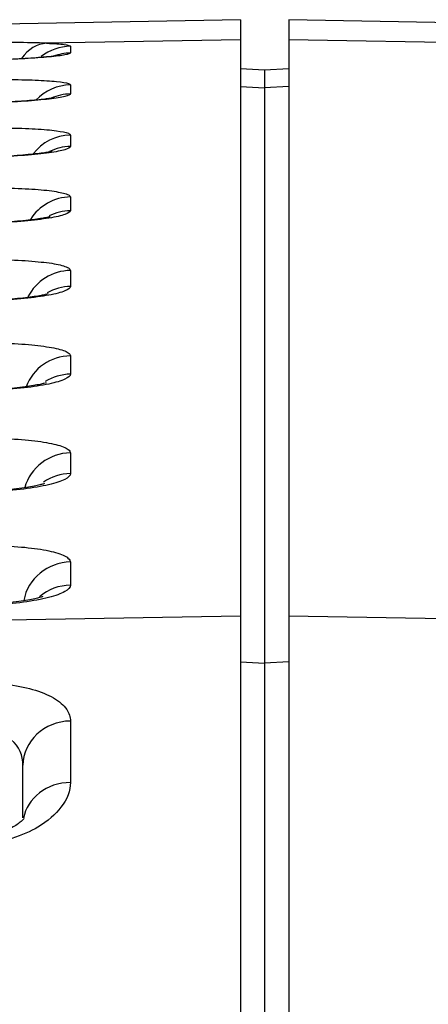
# Model space of a CAD drawing. Extents: x 5.7 to 12.01, y -13.69 to -10.36.
# Drawn here: x 10.06 to 10.15, y -11.31 to -11.08 of the extents above; entities that cross this region are included whole.
import ezdxf

# ---------------------------------------------------------------- set-up
doc = ezdxf.new("R2010")
doc.units = 0
doc.header["$MEASUREMENT"] = 0
doc.layers.add('LAYER_1', color=7, linetype='CONTINUOUS')

# ---------------------------------------------------------------- blocks, each defined once
blk = doc.blocks.new('BLOCK_38')
at = {"layer": 'LAYER_1'}
blk.add_lwpolyline([(10.11016, -11.08639), (10.11016, -11.21847)], dxfattribs=at)
blk = doc.blocks.new('BLOCK_39')
at = {"layer": 'LAYER_1'}
blk.add_lwpolyline([(10.1157, -11.09734), (10.1157, -11.22922)], dxfattribs=at)
blk = doc.blocks.new('BLOCK_40')
at = {"layer": 'LAYER_1'}
blk.add_lwpolyline([(10.12126, -11.08639), (10.12126, -11.21847)], dxfattribs=at)
blk = doc.blocks.new('BLOCK_184')
at = {"layer": 'LAYER_1'}
blk.add_open_spline([(10.07123, -11.12553), (10.06953, -11.12556), (10.06784, -11.12596), (10.06635, -11.12672)], degree=3, dxfattribs=at)
blk = doc.blocks.new('BLOCK_185')
at = {"layer": 'LAYER_1'}
blk.add_open_spline([(10.07123, -11.12238), (10.06749, -11.12244), (10.06405, -11.12439), (10.06207, -11.12751)], degree=3, dxfattribs=at)
blk = doc.blocks.new('BLOCK_186')
at = {"layer": 'LAYER_1'}
blk.add_open_spline([(10.07123, -11.14289), (10.06936, -11.14294), (10.06752, -11.14343), (10.06589, -11.14435)], degree=3, dxfattribs=at)
blk = doc.blocks.new('BLOCK_187')
at = {"layer": 'LAYER_1'}
blk.add_open_spline([(10.07123, -11.13923), (10.06708, -11.1393), (10.06334, -11.14164), (10.0615, -11.1453)], degree=3, dxfattribs=at)
blk = doc.blocks.new('BLOCK_188')
at = {"layer": 'LAYER_1'}
blk.add_open_spline([(10.07123, -11.16298), (10.06917, -11.16305), (10.06719, -11.16363), (10.06546, -11.1647)], degree=3, dxfattribs=at)
blk = doc.blocks.new('BLOCK_189')
at = {"layer": 'LAYER_1'}
blk.add_open_spline([(10.07123, -11.15879), (10.06668, -11.15887), (10.06266, -11.16168), (10.06106, -11.16587)], degree=3, dxfattribs=at)
blk = doc.blocks.new('BLOCK_190')
at = {"layer": 'LAYER_1'}
blk.add_lwpolyline([(10.07123, -11.15879), (10.07123, -11.16298)], dxfattribs=at)
blk = doc.blocks.new('BLOCK_191')
at = {"layer": 'LAYER_1'}
blk.add_lwpolyline([(10.07123, -11.13923), (10.07123, -11.14289)], dxfattribs=at)
blk = doc.blocks.new('BLOCK_192')
at = {"layer": 'LAYER_1'}
blk.add_lwpolyline([(10.07123, -11.12238), (10.07123, -11.12553)], dxfattribs=at)
blk = doc.blocks.new('BLOCK_275')
at = {"layer": 'LAYER_1'}
blk.add_open_spline([(10.06657, -11.12693), (10.06657, -11.12693), (10.06651, -11.12694), (10.06638, -11.12694), (10.06627, -11.12701), (10.06605, -11.12705), (10.06581, -11.12709), (10.06551, -11.12716), (10.06513, -11.12724), (10.06472, -11.12729), (10.06424, -11.12737), (10.06369, -11.12743), (10.06307, -11.12754), (10.06245, -11.12762), (10.06171, -11.12767), (10.06098, -11.12778), (10.06017, -11.12786), (10.0593, -11.12792), (10.0584, -11.128), (10.05748, -11.12807), (10.0565, -11.12813), (10.05547, -11.12819), (10.05447, -11.12824), (10.05339, -11.1283), (10.05235, -11.12835), (10.05141, -11.12838), (10.05051, -11.12839), (10.04942, -11.1284)], degree=3, knots=[0, 0, 0, 0, 1, 1, 1, 2, 2, 2, 3, 3, 3, 4, 4, 4, 5, 5, 5, 6, 6, 6, 7, 7, 7, 8, 8, 8, 9, 9, 9, 9], dxfattribs=at)
blk = doc.blocks.new('BLOCK_276')
at = {"layer": 'LAYER_1'}
blk.add_open_spline([(10.06611, -11.1446), (10.06589, -11.14465), (10.06573, -11.14471), (10.06548, -11.14475), (10.06524, -11.14482), (10.06489, -11.1449), (10.06451, -11.14498), (10.06405, -11.14506), (10.06353, -11.14514), (10.06293, -11.14522), (10.06234, -11.14532), (10.06166, -11.1454), (10.06095, -11.14548), (10.06017, -11.14558), (10.05933, -11.14566), (10.05846, -11.14574), (10.05756, -11.14582), (10.05659, -11.14589), (10.05561, -11.14596), (10.05461, -11.14604), (10.05355, -11.14606), (10.05252, -11.14612), (10.05154, -11.14615), (10.05056, -11.1462), (10.04942, -11.14621)], degree=3, knots=[0, 0, 0, 0, 1, 1, 1, 2, 2, 2, 3, 3, 3, 4, 4, 4, 5, 5, 5, 6, 6, 6, 7, 7, 7, 8, 8, 8, 8], dxfattribs=at)
blk = doc.blocks.new('BLOCK_277')
at = {"layer": 'LAYER_1'}
blk.add_open_spline([(10.0657, -11.16497), (10.06554, -11.16503), (10.06538, -11.16508), (10.06516, -11.16511), (10.06491, -11.16519), (10.06464, -11.16526), (10.06426, -11.16535), (10.06383, -11.16543), (10.06334, -11.16551), (10.06277, -11.16562), (10.0622, -11.16573), (10.06155, -11.16583), (10.06085, -11.16591), (10.06009, -11.166), (10.05927, -11.16608), (10.05843, -11.16619), (10.05756, -11.16627), (10.05659, -11.16635), (10.05564, -11.16641), (10.05466, -11.16649), (10.05366, -11.16656), (10.0526, -11.1666), (10.05154, -11.16664), (10.05046, -11.16671), (10.04942, -11.16671)], degree=3, knots=[0, 0, 0, 0, 1, 1, 1, 2, 2, 2, 3, 3, 3, 4, 4, 4, 5, 5, 5, 6, 6, 6, 7, 7, 7, 8, 8, 8, 8], dxfattribs=at)
blk = doc.blocks.new('BLOCK_278')
at = {"layer": 'LAYER_1'}
blk.add_open_spline([(10.07123, -11.16298), (10.07123, -11.16338), (10.07077, -11.16378), (10.06993, -11.16416), (10.06912, -11.16454), (10.06784, -11.16492), (10.06627, -11.16526), (10.06467, -11.1656), (10.06272, -11.16589), (10.0606, -11.16614), (10.05846, -11.16638), (10.0561, -11.16657), (10.05366, -11.16671), (10.05227, -11.16673), (10.05086, -11.16682), (10.04948, -11.16684)], degree=3, knots=[0, 0, 0, 0, 1, 1, 1, 2, 2, 2, 3, 3, 3, 4, 4, 4, 5, 5, 5, 5], dxfattribs=at)
blk = doc.blocks.new('BLOCK_279')
at = {"layer": 'LAYER_1'}
blk.add_open_spline([(10.04948, -11.15586), (10.05195, -11.15583), (10.05439, -11.15583), (10.05669, -11.15594), (10.05903, -11.15599), (10.06123, -11.15616), (10.0631, -11.15637), (10.065, -11.15656), (10.06665, -11.15681), (10.06793, -11.1571), (10.06923, -11.15738), (10.07018, -11.1577), (10.07072, -11.15808), (10.07104, -11.1583), (10.07123, -11.15854), (10.07123, -11.15879)], degree=3, knots=[0, 0, 0, 0, 1, 1, 1, 2, 2, 2, 3, 3, 3, 4, 4, 4, 5, 5, 5, 5], dxfattribs=at)
blk = doc.blocks.new('BLOCK_280')
at = {"layer": 'LAYER_1'}
blk.add_open_spline([(10.07123, -11.14289), (10.07123, -11.14324), (10.07077, -11.1436), (10.06993, -11.14392), (10.06912, -11.14426), (10.06784, -11.1446), (10.06627, -11.1449), (10.06472, -11.14517), (10.06277, -11.14547), (10.06066, -11.14566), (10.05854, -11.14589), (10.05613, -11.14606), (10.05368, -11.1462), (10.0523, -11.14623), (10.05089, -11.14629), (10.04948, -11.14631)], degree=3, knots=[0, 0, 0, 0, 1, 1, 1, 2, 2, 2, 3, 3, 3, 4, 4, 4, 5, 5, 5, 5], dxfattribs=at)
blk = doc.blocks.new('BLOCK_281')
at = {"layer": 'LAYER_1'}
blk.add_open_spline([(10.04948, -11.13673), (10.05195, -11.13671), (10.05442, -11.13671), (10.05672, -11.13679), (10.05903, -11.13685), (10.06123, -11.13698), (10.06312, -11.13717), (10.06502, -11.13733), (10.06668, -11.13752), (10.06798, -11.13776), (10.06928, -11.13803), (10.07018, -11.13832), (10.07075, -11.13863), (10.07107, -11.13882), (10.07123, -11.13904), (10.07123, -11.13923)], degree=3, knots=[0, 0, 0, 0, 1, 1, 1, 2, 2, 2, 3, 3, 3, 4, 4, 4, 5, 5, 5, 5], dxfattribs=at)
blk = doc.blocks.new('BLOCK_282')
at = {"layer": 'LAYER_1'}
blk.add_open_spline([(10.07123, -11.12553), (10.07123, -11.1258), (10.07077, -11.1261), (10.06996, -11.1264), (10.06912, -11.12668), (10.06787, -11.12697), (10.0663, -11.12724), (10.06475, -11.12748), (10.06283, -11.12773), (10.06068, -11.12792), (10.05857, -11.12811), (10.05621, -11.12824), (10.05377, -11.12838), (10.05235, -11.1284), (10.05089, -11.12847), (10.04948, -11.12849)], degree=3, knots=[0, 0, 0, 0, 1, 1, 1, 2, 2, 2, 3, 3, 3, 4, 4, 4, 5, 5, 5, 5], dxfattribs=at)
blk = doc.blocks.new('BLOCK_283')
at = {"layer": 'LAYER_1'}
blk.add_open_spline([(10.04948, -11.12032), (10.05195, -11.12027), (10.05442, -11.12029), (10.05675, -11.12033), (10.05905, -11.1204), (10.06125, -11.12048), (10.06315, -11.12062), (10.06505, -11.12075), (10.0667, -11.12094), (10.06798, -11.12116), (10.06928, -11.12138), (10.0702, -11.12162), (10.07075, -11.12188), (10.07107, -11.12204), (10.07123, -11.12221), (10.07123, -11.12238)], degree=3, knots=[0, 0, 0, 0, 1, 1, 1, 2, 2, 2, 3, 3, 3, 4, 4, 4, 5, 5, 5, 5], dxfattribs=at)
blk = doc.blocks.new('BLOCK_361')
at = {"layer": 'LAYER_1'}
blk.add_lwpolyline([(10.11016, -11.21847), (10.11016, -11.32513)], dxfattribs=at)
blk = doc.blocks.new('BLOCK_362')
at = {"layer": 'LAYER_1'}
blk.add_lwpolyline([(10.1157, -11.22922), (10.1157, -11.33261)], dxfattribs=at)
blk = doc.blocks.new('BLOCK_363')
at = {"layer": 'LAYER_1'}
blk.add_lwpolyline([(10.12126, -11.21847), (10.12126, -11.32513)], dxfattribs=at)
blk = doc.blocks.new('BLOCK_367')
at = {"layer": 'LAYER_1'}
blk.add_open_spline([(10.07123, -11.2425), (10.06519, -11.24261), (10.06036, -11.24712), (10.06036, -11.25264)], degree=3, dxfattribs=at)
blk = doc.blocks.new('BLOCK_368')
at = {"layer": 'LAYER_1'}
blk.add_lwpolyline([(10.07123, -11.2425), (10.07123, -11.25658)], dxfattribs=at)
blk = doc.blocks.new('BLOCK_401')
at = {"layer": 'LAYER_1'}
blk.add_open_spline([(10.07123, -11.25658), (10.06584, -11.25666), (10.06128, -11.26013), (10.06049, -11.2648)], degree=3, dxfattribs=at)
blk = doc.blocks.new('BLOCK_402')
at = {"layer": 'LAYER_1'}
blk.add_lwpolyline([(10.06036, -11.26466), (10.06036, -11.25264)], dxfattribs=at)
blk = doc.blocks.new('BLOCK_458')
at = {"layer": 'LAYER_1'}
blk.add_lwpolyline([(10.32189, -11.22188), (10.12126, -11.21847)], dxfattribs=at)
blk = doc.blocks.new('BLOCK_459')
at = {"layer": 'LAYER_1'}
blk.add_lwpolyline([(10.11016, -11.22894), (10.1157, -11.22922)], dxfattribs=at)
blk = doc.blocks.new('BLOCK_460')
at = {"layer": 'LAYER_1'}
blk.add_lwpolyline([(10.12126, -11.22894), (10.1157, -11.22922)], dxfattribs=at)
blk = doc.blocks.new('BLOCK_461')
at = {"layer": 'LAYER_1'}
blk.add_open_spline([(10.07123, -11.21136), (10.06863, -11.2114), (10.06611, -11.21236), (10.06415, -11.21404)], degree=3, dxfattribs=at)
blk = doc.blocks.new('BLOCK_462')
at = {"layer": 'LAYER_1'}
blk.add_open_spline([(10.07123, -11.20604), (10.06597, -11.20615), (10.06152, -11.20984), (10.06052, -11.2149)], degree=3, dxfattribs=at)
blk = doc.blocks.new('BLOCK_463')
at = {"layer": 'LAYER_1'}
blk.add_open_spline([(10.07123, -11.18578), (10.06904, -11.18585), (10.06687, -11.18651), (10.06505, -11.18778)], degree=3, dxfattribs=at)
blk = doc.blocks.new('BLOCK_464')
at = {"layer": 'LAYER_1'}
blk.add_open_spline([(10.07123, -11.18104), (10.06635, -11.18113), (10.06209, -11.18437), (10.06076, -11.18901)], degree=3, dxfattribs=at)
blk = doc.blocks.new('BLOCK_465')
at = {"layer": 'LAYER_1'}
blk.add_lwpolyline([(10.07123, -11.20604), (10.07123, -11.21136)], dxfattribs=at)
blk = doc.blocks.new('BLOCK_466')
at = {"layer": 'LAYER_1'}
blk.add_lwpolyline([(10.07123, -11.18104), (10.07123, -11.18578)], dxfattribs=at)
blk = doc.blocks.new('BLOCK_626')
at = {"layer": 'LAYER_1'}
blk.add_open_spline([(10.06066, -11.26482), (10.06063, -11.26482), (10.0606, -11.26488), (10.06049, -11.26501), (10.06038, -11.26512), (10.06019, -11.26534), (10.05992, -11.26553), (10.05968, -11.26575), (10.05938, -11.26599), (10.059, -11.26624), (10.05862, -11.26648), (10.05821, -11.26672), (10.05773, -11.26697), (10.05718, -11.26723), (10.05661, -11.26748), (10.05596, -11.26773), (10.05539, -11.26794), (10.0548, -11.26813), (10.05414, -11.2683), (10.05344, -11.26846), (10.05271, -11.26862), (10.05195, -11.26876), (10.05119, -11.26887), (10.0504, -11.26895), (10.04967, -11.26898), (10.04953, -11.26898), (10.04942, -11.26898), (10.04929, -11.26898)], degree=3, knots=[0, 0, 0, 0, 1, 1, 1, 2, 2, 2, 3, 3, 3, 4, 4, 4, 5, 5, 5, 6, 6, 6, 7, 7, 7, 8, 8, 8, 9, 9, 9, 9], dxfattribs=at)
blk = doc.blocks.new('BLOCK_627')
at = {"layer": 'LAYER_1'}
blk.add_open_spline([(10.06036, -11.25264), (10.06036, -11.25046), (10.05952, -11.24836), (10.05767, -11.24679), (10.05675, -11.24597), (10.05553, -11.24527), (10.05414, -11.24483), (10.05273, -11.24437), (10.05113, -11.24413), (10.04948, -11.24418)], degree=3, knots=[0, 0, 0, 0, 1, 1, 1, 2, 2, 2, 3, 3, 3, 3], dxfattribs=at)
blk = doc.blocks.new('BLOCK_628')
at = {"layer": 'LAYER_1'}
blk.add_open_spline([(10.07123, -11.25658), (10.07123, -11.25845), (10.0705, -11.26043), (10.06904, -11.26227), (10.06782, -11.26389), (10.06603, -11.26545), (10.06377, -11.26681), (10.06209, -11.26781), (10.06009, -11.2687), (10.05783, -11.26941), (10.05564, -11.27009), (10.05317, -11.27056), (10.05065, -11.27072), (10.05027, -11.27074), (10.04986, -11.27079), (10.04948, -11.27079)], degree=3, knots=[0, 0, 0, 0, 1, 1, 1, 2, 2, 2, 3, 3, 3, 4, 4, 4, 5, 5, 5, 5], dxfattribs=at)
blk = doc.blocks.new('BLOCK_629')
at = {"layer": 'LAYER_1'}
blk.add_lwpolyline([(10.11016, -11.21847), (9.90953, -11.22188)], dxfattribs=at)
blk = doc.blocks.new('BLOCK_630')
at = {"layer": 'LAYER_1'}
blk.add_open_spline([(10.06491, -11.21394), (10.06491, -11.21394), (10.06486, -11.21396), (10.06475, -11.214), (10.06464, -11.21407), (10.0644, -11.2141), (10.06415, -11.21418), (10.06388, -11.21426), (10.0635, -11.21437), (10.0631, -11.21448), (10.06261, -11.21457), (10.06207, -11.21469), (10.06147, -11.2148), (10.06082, -11.21491), (10.06014, -11.21505), (10.05938, -11.21514), (10.05859, -11.21524), (10.05773, -11.21535), (10.05683, -11.21545), (10.05596, -11.21554), (10.05501, -11.21562), (10.05406, -11.21567), (10.05303, -11.21575), (10.05197, -11.21581), (10.05097, -11.21583), (10.05048, -11.21586), (10.04999, -11.21586), (10.04942, -11.21587)], degree=3, knots=[0, 0, 0, 0, 1, 1, 1, 2, 2, 2, 3, 3, 3, 4, 4, 4, 5, 5, 5, 6, 6, 6, 7, 7, 7, 8, 8, 8, 9, 9, 9, 9], dxfattribs=at)
blk = doc.blocks.new('BLOCK_631')
at = {"layer": 'LAYER_1'}
blk.add_open_spline([(10.06529, -11.18808), (10.06524, -11.18811), (10.06513, -11.18812), (10.06497, -11.18819), (10.06478, -11.18822), (10.06453, -11.1883), (10.06421, -11.18838), (10.06386, -11.18846), (10.06342, -11.18857), (10.06293, -11.18868), (10.06242, -11.18879), (10.06179, -11.1889), (10.06114, -11.18898), (10.06047, -11.18909), (10.05971, -11.1892), (10.05889, -11.18928), (10.05805, -11.18941), (10.05716, -11.18949), (10.05623, -11.18958), (10.05528, -11.18966), (10.05431, -11.18971), (10.05333, -11.18977), (10.05227, -11.18982), (10.05122, -11.1899), (10.05016, -11.1899), (10.04994, -11.1899), (10.0497, -11.18991), (10.04942, -11.18991)], degree=3, knots=[0, 0, 0, 0, 1, 1, 1, 2, 2, 2, 3, 3, 3, 4, 4, 4, 5, 5, 5, 6, 6, 6, 7, 7, 7, 8, 8, 8, 9, 9, 9, 9], dxfattribs=at)
blk = doc.blocks.new('BLOCK_634')
at = {"layer": 'LAYER_1'}
blk.add_open_spline([(10.07123, -11.21136), (10.07123, -11.21185), (10.07077, -11.21236), (10.06993, -11.21285), (10.06906, -11.21334), (10.06782, -11.21377), (10.06619, -11.21418), (10.06462, -11.21459), (10.06264, -11.21497), (10.06047, -11.21529), (10.05832, -11.21556), (10.05594, -11.21579), (10.05347, -11.21594), (10.05216, -11.21602), (10.05081, -11.21605), (10.04948, -11.21611)], degree=3, knots=[0, 0, 0, 0, 1, 1, 1, 2, 2, 2, 3, 3, 3, 4, 4, 4, 5, 5, 5, 5], dxfattribs=at)
blk = doc.blocks.new('BLOCK_635')
at = {"layer": 'LAYER_1'}
blk.add_open_spline([(10.04948, -11.20227), (10.05192, -11.20222), (10.05439, -11.20227), (10.05667, -11.20238), (10.05895, -11.20251), (10.06114, -11.20269), (10.06302, -11.20295), (10.06491, -11.20319), (10.0666, -11.20352), (10.06784, -11.2039), (10.06917, -11.20425), (10.07012, -11.20468), (10.07067, -11.20515), (10.07102, -11.20544), (10.07123, -11.20577), (10.07123, -11.20604)], degree=3, knots=[0, 0, 0, 0, 1, 1, 1, 2, 2, 2, 3, 3, 3, 4, 4, 4, 5, 5, 5, 5], dxfattribs=at)
blk = doc.blocks.new('BLOCK_636')
at = {"layer": 'LAYER_1'}
blk.add_open_spline([(10.07123, -11.18578), (10.07123, -11.18624), (10.07077, -11.1867), (10.06993, -11.18713), (10.06909, -11.18755), (10.06782, -11.18797), (10.06624, -11.18835), (10.06464, -11.18871), (10.06269, -11.18906), (10.06052, -11.18933), (10.0584, -11.18959), (10.05602, -11.18979), (10.05358, -11.18993), (10.05222, -11.19001), (10.05084, -11.19006), (10.04948, -11.19008)], degree=3, knots=[0, 0, 0, 0, 1, 1, 1, 2, 2, 2, 3, 3, 3, 4, 4, 4, 5, 5, 5, 5], dxfattribs=at)
blk = doc.blocks.new('BLOCK_637')
at = {"layer": 'LAYER_1'}
blk.add_open_spline([(10.04948, -11.17769), (10.05192, -11.17764), (10.05439, -11.17769), (10.05669, -11.17779), (10.059, -11.17788), (10.06117, -11.17805), (10.06307, -11.17829), (10.06497, -11.17851), (10.06662, -11.17881), (10.0679, -11.17913), (10.0692, -11.17946), (10.07018, -11.17984), (10.07069, -11.18024), (10.07104, -11.18049), (10.07123, -11.18079), (10.07123, -11.18104)], degree=3, knots=[0, 0, 0, 0, 1, 1, 1, 2, 2, 2, 3, 3, 3, 4, 4, 4, 5, 5, 5, 5], dxfattribs=at)
blk = doc.blocks.new('BLOCK_638')
at = {"layer": 'LAYER_1'}
blk.add_open_spline([(10.04948, -11.23376), (10.05181, -11.23374), (10.05423, -11.23386), (10.05642, -11.2341), (10.05865, -11.23435), (10.06074, -11.23474), (10.06255, -11.23526), (10.06443, -11.2358), (10.06605, -11.23645), (10.06733, -11.23718), (10.06871, -11.23797), (10.06974, -11.23889), (10.07037, -11.23984), (10.07094, -11.24068), (10.07123, -11.24159), (10.07123, -11.2425)], degree=3, knots=[0, 0, 0, 0, 1, 1, 1, 2, 2, 2, 3, 3, 3, 4, 4, 4, 5, 5, 5, 5], dxfattribs=at)
blk = doc.blocks.new('BLOCK_2587')
at = {"layer": 'LAYER_1'}
blk.add_lwpolyline([(10.5395, -11.08945), (10.12126, -11.08175)], dxfattribs=at)
blk = doc.blocks.new('BLOCK_2588')
at = {"layer": 'LAYER_1'}
blk.add_lwpolyline([(10.53947, -11.08945), (10.12126, -11.08176)], dxfattribs=at)
blk = doc.blocks.new('BLOCK_2589')
at = {"layer": 'LAYER_1'}
blk.add_lwpolyline([(10.16564, -11.08714), (10.12126, -11.08639)], dxfattribs=at)
blk = doc.blocks.new('BLOCK_2590')
at = {"layer": 'LAYER_1'}
blk.add_lwpolyline([(10.11016, -11.09705), (10.1157, -11.09734)], dxfattribs=at)
blk = doc.blocks.new('BLOCK_2591')
at = {"layer": 'LAYER_1'}
blk.add_lwpolyline([(10.11016, -11.08639), (10.06578, -11.08714)], dxfattribs=at)
blk = doc.blocks.new('BLOCK_2592')
at = {"layer": 'LAYER_1'}
blk.add_lwpolyline([(10.12126, -11.093), (10.1157, -11.09332)], dxfattribs=at)
blk = doc.blocks.new('BLOCK_2593')
at = {"layer": 'LAYER_1'}
blk.add_lwpolyline([(10.1157, -11.09332), (10.11016, -11.093)], dxfattribs=at)
blk = doc.blocks.new('BLOCK_2594')
at = {"layer": 'LAYER_1'}
blk.add_open_spline([(10.06817, -11.08999), (10.06809, -11.08999), (10.06798, -11.09005), (10.06782, -11.09005), (10.06763, -11.09007), (10.06736, -11.09013), (10.06708, -11.09016), (10.0667, -11.09021), (10.06627, -11.09024), (10.06576, -11.09029), (10.06521, -11.09032), (10.06456, -11.0904), (10.06391, -11.09045), (10.06318, -11.09051), (10.06236, -11.09055), (10.06155, -11.09062), (10.06068, -11.09064), (10.05976, -11.09071), (10.05878, -11.09078), (10.05781, -11.09081), (10.05683, -11.09086), (10.05575, -11.09089), (10.05466, -11.09094), (10.05355, -11.09097), (10.05246, -11.091), (10.05244, -11.091), (10.05235, -11.091), (10.05227, -11.09102)], degree=3, knots=[0, 0, 0, 0, 1, 1, 1, 2, 2, 2, 3, 3, 3, 4, 4, 4, 5, 5, 5, 6, 6, 6, 7, 7, 7, 8, 8, 8, 9, 9, 9, 9], dxfattribs=at)
blk = doc.blocks.new('BLOCK_2595')
at = {"layer": 'LAYER_1'}
blk.add_lwpolyline([(10.12126, -11.09705), (10.1157, -11.09734)], dxfattribs=at)
blk = doc.blocks.new('BLOCK_2596')
at = {"layer": 'LAYER_1'}
blk.add_lwpolyline([(10.1157, -11.09333), (10.1157, -11.09734)], dxfattribs=at)
blk = doc.blocks.new('BLOCK_2597')
at = {"layer": 'LAYER_1'}
blk.add_lwpolyline([(10.12126, -11.093), (10.1157, -11.09333)], dxfattribs=at)
blk = doc.blocks.new('BLOCK_2598')
at = {"layer": 'LAYER_1'}
blk.add_lwpolyline([(10.12126, -11.08176), (10.12126, -11.08639)], dxfattribs=at)
blk = doc.blocks.new('BLOCK_2599')
at = {"layer": 'LAYER_1'}
blk.add_lwpolyline([(10.12126, -11.08175), (10.12126, -11.08176)], dxfattribs=at)
blk = doc.blocks.new('BLOCK_2600')
at = {"layer": 'LAYER_1'}
blk.add_lwpolyline([(10.1157, -11.09332), (10.1157, -11.09333)], dxfattribs=at)
blk = doc.blocks.new('BLOCK_2601')
at = {"layer": 'LAYER_1'}
blk.add_lwpolyline([(10.1157, -11.09333), (10.11016, -11.093)], dxfattribs=at)
blk = doc.blocks.new('BLOCK_2602')
at = {"layer": 'LAYER_1'}
blk.add_lwpolyline([(10.11016, -11.08176), (10.11016, -11.08175)], dxfattribs=at)
blk = doc.blocks.new('BLOCK_2603')
at = {"layer": 'LAYER_1'}
blk.add_lwpolyline([(10.11016, -11.08176), (10.11016, -11.08639)], dxfattribs=at)
blk = doc.blocks.new('BLOCK_2604')
at = {"layer": 'LAYER_1'}
blk.add_open_spline([(10.07123, -11.08937), (10.06991, -11.08941), (10.0686, -11.08967), (10.06738, -11.09014)], degree=3, dxfattribs=at)
blk = doc.blocks.new('BLOCK_2605')
at = {"layer": 'LAYER_1'}
blk.add_open_spline([(10.07123, -11.08785), (10.06879, -11.08788), (10.06646, -11.08872), (10.06456, -11.09021)], degree=3, dxfattribs=at)
blk = doc.blocks.new('BLOCK_2606')
at = {"layer": 'LAYER_1'}
blk.add_open_spline([(10.06578, -11.08714), (10.06359, -11.08728), (10.06152, -11.08853), (10.06, -11.09064)], degree=3, dxfattribs=at)
blk = doc.blocks.new('BLOCK_2607')
at = {"layer": 'LAYER_1'}
blk.add_open_spline([(10.07123, -11.09877), (10.06972, -11.09878), (10.06822, -11.09911), (10.06684, -11.09975)], degree=3, dxfattribs=at)
blk = doc.blocks.new('BLOCK_2608')
at = {"layer": 'LAYER_1'}
blk.add_open_spline([(10.07123, -11.09669), (10.06822, -11.09675), (10.0654, -11.098), (10.06334, -11.10017)], degree=3, dxfattribs=at)
blk = doc.blocks.new('BLOCK_2609')
at = {"layer": 'LAYER_1'}
blk.add_open_spline([(10.07123, -11.11081), (10.06955, -11.11083), (10.06793, -11.11123), (10.06646, -11.11197)], degree=3, dxfattribs=at)
blk = doc.blocks.new('BLOCK_2610')
at = {"layer": 'LAYER_1'}
blk.add_open_spline([(10.07123, -11.10821), (10.06787, -11.10828), (10.06472, -11.10984), (10.06269, -11.11248)], degree=3, dxfattribs=at)
blk = doc.blocks.new('BLOCK_2611')
at = {"layer": 'LAYER_1'}
blk.add_lwpolyline([(10.07123, -11.10821), (10.07123, -11.11081)], dxfattribs=at)
blk = doc.blocks.new('BLOCK_2612')
at = {"layer": 'LAYER_1'}
blk.add_lwpolyline([(10.07123, -11.09669), (10.07123, -11.09877)], dxfattribs=at)
blk = doc.blocks.new('BLOCK_2613')
at = {"layer": 'LAYER_1'}
blk.add_open_spline([(10.06578, -11.08714), (10.06749, -11.08723), (10.06887, -11.08731), (10.0698, -11.08744), (10.07075, -11.08755), (10.07123, -11.08769), (10.07123, -11.08785)], degree=3, knots=[0, 0, 0, 0, 1, 1, 1, 2, 2, 2, 2], dxfattribs=at)
blk = doc.blocks.new('BLOCK_2614')
at = {"layer": 'LAYER_1'}
blk.add_lwpolyline([(10.07123, -11.08785), (10.07123, -11.08937)], dxfattribs=at)
blk = doc.blocks.new('BLOCK_2701')
at = {"layer": 'LAYER_1'}
blk.add_lwpolyline([(10.11016, -11.08175), (9.9289, -11.08508)], dxfattribs=at)
blk = doc.blocks.new('BLOCK_2702')
at = {"layer": 'LAYER_1'}
blk.add_lwpolyline([(10.11016, -11.08176), (9.9289, -11.0851)], dxfattribs=at)
blk = doc.blocks.new('BLOCK_2704')
at = {"layer": 'LAYER_1'}
blk.add_open_spline([(10.06757, -11.09962), (10.06741, -11.09968), (10.06722, -11.0997), (10.067, -11.09973), (10.06676, -11.09979), (10.06643, -11.09983), (10.06603, -11.09989), (10.06562, -11.09992), (10.0651, -11.09999), (10.06453, -11.10006), (10.06391, -11.10014), (10.06321, -11.10019), (10.06247, -11.10025), (10.06171, -11.10031), (10.06085, -11.10038), (10.06, -11.10044), (10.05905, -11.10049), (10.05808, -11.10056), (10.05707, -11.1006), (10.0561, -11.10065), (10.05504, -11.10071), (10.05398, -11.10074), (10.0529, -11.10079), (10.05173, -11.10082), (10.05067, -11.10082), (10.05027, -11.10084), (10.04991, -11.10084), (10.04945, -11.10087)], degree=3, knots=[0, 0, 0, 0, 1, 1, 1, 2, 2, 2, 3, 3, 3, 4, 4, 4, 5, 5, 5, 6, 6, 6, 7, 7, 7, 8, 8, 8, 9, 9, 9, 9], dxfattribs=at)
blk = doc.blocks.new('BLOCK_2705')
at = {"layer": 'LAYER_1'}
blk.add_open_spline([(10.06706, -11.11194), (10.06676, -11.11202), (10.0666, -11.11205), (10.06635, -11.1121), (10.06605, -11.11213), (10.0657, -11.1122), (10.06529, -11.11226), (10.06481, -11.11232), (10.06426, -11.1124), (10.06367, -11.11248), (10.06304, -11.11254), (10.06231, -11.11262), (10.06158, -11.11268), (10.06076, -11.11277), (10.05992, -11.11283), (10.05903, -11.11289), (10.05808, -11.11297), (10.0571, -11.11302), (10.0561, -11.11308), (10.05507, -11.11313), (10.05404, -11.11317), (10.05295, -11.11321), (10.05187, -11.11325), (10.05073, -11.11327), (10.04967, -11.11329), (10.04959, -11.11332), (10.04951, -11.11332), (10.04942, -11.11332)], degree=3, knots=[0, 0, 0, 0, 1, 1, 1, 2, 2, 2, 3, 3, 3, 4, 4, 4, 5, 5, 5, 6, 6, 6, 7, 7, 7, 8, 8, 8, 9, 9, 9, 9], dxfattribs=at)
blk = doc.blocks.new('BLOCK_2706')
at = {"layer": 'LAYER_1'}
blk.add_open_spline([(10.06578, -11.08714), (10.06163, -11.08698), (10.05572, -11.08693), (10.04948, -11.08704)], degree=3, dxfattribs=at)
blk = doc.blocks.new('BLOCK_2707')
at = {"layer": 'LAYER_1'}
blk.add_open_spline([(10.07123, -11.11081), (10.07123, -11.11106), (10.07077, -11.1113), (10.06996, -11.11155), (10.06915, -11.11179), (10.0679, -11.11203), (10.06635, -11.11226), (10.06475, -11.11245), (10.06285, -11.11267), (10.06074, -11.11285), (10.05862, -11.11301), (10.05626, -11.11316), (10.05382, -11.11324), (10.05238, -11.11329), (10.05092, -11.11334), (10.04948, -11.11335)], degree=3, knots=[0, 0, 0, 0, 1, 1, 1, 2, 2, 2, 3, 3, 3, 4, 4, 4, 5, 5, 5, 5], dxfattribs=at)
blk = doc.blocks.new('BLOCK_2708')
at = {"layer": 'LAYER_1'}
blk.add_open_spline([(10.04948, -11.10657), (10.05195, -11.10651), (10.05442, -11.10651), (10.05675, -11.10657), (10.05905, -11.10659), (10.06125, -11.10668), (10.06318, -11.10678), (10.06505, -11.10689), (10.06673, -11.10703), (10.06801, -11.10722), (10.06928, -11.10738), (10.07023, -11.10757), (10.07075, -11.10779), (10.07107, -11.10792), (10.07123, -11.10806), (10.07123, -11.10821)], degree=3, knots=[0, 0, 0, 0, 1, 1, 1, 2, 2, 2, 3, 3, 3, 4, 4, 4, 5, 5, 5, 5], dxfattribs=at)
blk = doc.blocks.new('BLOCK_2709')
at = {"layer": 'LAYER_1'}
blk.add_open_spline([(10.07123, -11.09877), (10.07123, -11.09894), (10.07077, -11.09918), (10.06996, -11.09935), (10.06915, -11.09957), (10.0679, -11.09976), (10.06635, -11.09995), (10.06481, -11.10011), (10.06285, -11.1003), (10.06074, -11.10044), (10.05865, -11.10057), (10.05626, -11.10071), (10.05385, -11.10079), (10.05244, -11.10082), (10.05094, -11.10087), (10.04948, -11.1009)], degree=3, knots=[0, 0, 0, 0, 1, 1, 1, 2, 2, 2, 3, 3, 3, 4, 4, 4, 5, 5, 5, 5], dxfattribs=at)
blk = doc.blocks.new('BLOCK_2710')
at = {"layer": 'LAYER_1'}
blk.add_open_spline([(10.04948, -11.09547), (10.05195, -11.09543), (10.05442, -11.09543), (10.05675, -11.09545), (10.05905, -11.09545), (10.06128, -11.09553), (10.06318, -11.09559), (10.06508, -11.09568), (10.06676, -11.09577), (10.06803, -11.09592), (10.06931, -11.09604), (10.07026, -11.09618), (10.07075, -11.09637), (10.07107, -11.09648), (10.07123, -11.09657), (10.07123, -11.09669)], degree=3, knots=[0, 0, 0, 0, 1, 1, 1, 2, 2, 2, 3, 3, 3, 4, 4, 4, 5, 5, 5, 5], dxfattribs=at)
blk = doc.blocks.new('BLOCK_2711')
at = {"layer": 'LAYER_1'}
blk.add_open_spline([(10.07123, -11.08937), (10.07123, -11.08953), (10.07077, -11.08967), (10.06996, -11.08983), (10.06915, -11.08998), (10.0679, -11.09014), (10.06635, -11.09029), (10.06481, -11.09043), (10.06288, -11.09056), (10.06076, -11.0907), (10.05868, -11.09079), (10.05632, -11.09089), (10.0539, -11.09097), (10.05244, -11.09102), (10.05097, -11.09105), (10.04948, -11.09108)], degree=3, knots=[0, 0, 0, 0, 1, 1, 1, 2, 2, 2, 3, 3, 3, 4, 4, 4, 5, 5, 5, 5], dxfattribs=at)

msp = doc.modelspace()

# ---------------------------------------------------------------- block references
at = {"layer": 'LAYER_1'}
for name in ['BLOCK_2701', 'BLOCK_2702', 'BLOCK_2602', 'BLOCK_2603', 'BLOCK_2587', 'BLOCK_2599', 'BLOCK_2588', 'BLOCK_2598', 'BLOCK_2706', 'BLOCK_2606', 'BLOCK_2605', 'BLOCK_2591', 'BLOCK_2613', 'BLOCK_2614', 'BLOCK_38', 'BLOCK_40', 'BLOCK_2589', 'BLOCK_2711', 'BLOCK_2594', 'BLOCK_2604', 'BLOCK_2593', 'BLOCK_2601', 'BLOCK_2592', 'BLOCK_2597', 'BLOCK_2600', 'BLOCK_2596', 'BLOCK_2710', 'BLOCK_2608', 'BLOCK_2612', 'BLOCK_2590', 'BLOCK_2595', 'BLOCK_2709', 'BLOCK_2607', 'BLOCK_39', 'BLOCK_2704', 'BLOCK_2708', 'BLOCK_2610', 'BLOCK_2611', 'BLOCK_2705', 'BLOCK_2707', 'BLOCK_2609', 'BLOCK_283', 'BLOCK_185', 'BLOCK_192', 'BLOCK_282', 'BLOCK_184', 'BLOCK_275', 'BLOCK_281', 'BLOCK_187', 'BLOCK_191', 'BLOCK_276', 'BLOCK_280', 'BLOCK_186', 'BLOCK_279', 'BLOCK_189', 'BLOCK_190', 'BLOCK_277', 'BLOCK_278', 'BLOCK_188', 'BLOCK_637', 'BLOCK_464', 'BLOCK_466', 'BLOCK_636', 'BLOCK_463', 'BLOCK_631', 'BLOCK_635', 'BLOCK_462', 'BLOCK_465', 'BLOCK_634', 'BLOCK_461', 'BLOCK_630', 'BLOCK_629', 'BLOCK_361', 'BLOCK_363', 'BLOCK_458', 'BLOCK_459', 'BLOCK_460', 'BLOCK_362', 'BLOCK_638', 'BLOCK_367', 'BLOCK_368', 'BLOCK_627', 'BLOCK_402', 'BLOCK_628', 'BLOCK_401', 'BLOCK_626']:
    msp.add_blockref(name, (0, 0), dxfattribs=at)

doc.saveas('drawing.dxf')
